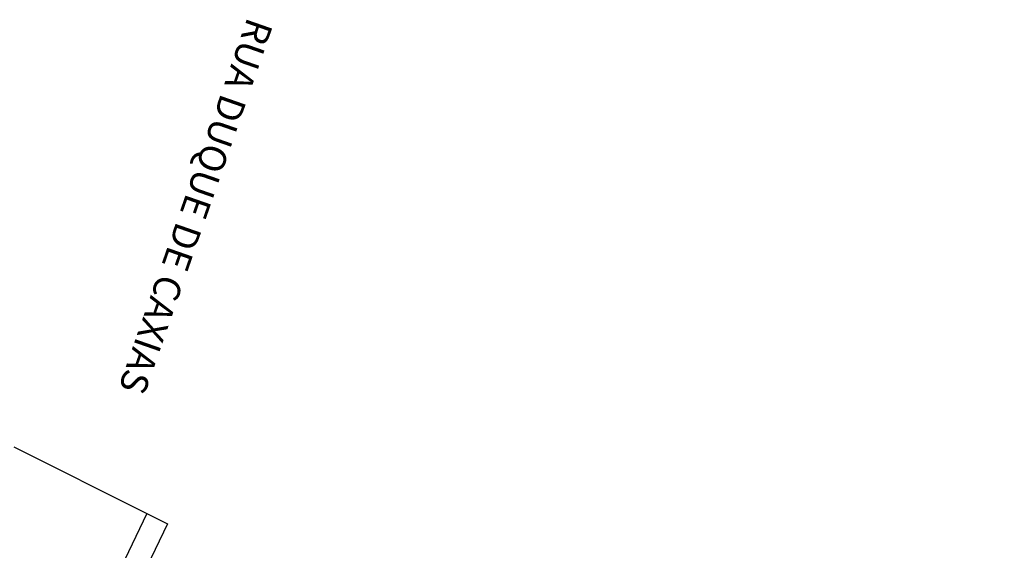
# Model space of a CAD drawing. Units: millimetres. Extents: x 2999 to 6789, y 1060 to 1656.
# Drawn here: x 5391 to 5464, y 1377 to 1417 of the extents above; entities that cross this region are included whole.
import ezdxf

# ---------------------------------------------------------------- set-up
doc = ezdxf.new("R2010")
doc.units = ezdxf.units.MM
doc.linetypes.add('ACAD_ISO10W100', pattern=[18.5, 12, -3, 0.5, -3])
for name, color, linetype in [('01', 1, 'Continuous'), ('Avenida Getúlio Vargas', 1, 'ACAD_ISO10W100'), ('p1', 1, 'Continuous'), ('piso direcional', 2, 'ACAD_ISO10W100')]:
    doc.layers.add(name, color=color, linetype=linetype)
doc.styles.get("Standard").update_dxf_attribs({"font": 'arial.ttf'})
doc.dimstyles.new('ISO-25', dxfattribs={"dimtxt": 2.5, "dimasz": 2.5, "dimexe": 1.25, "dimexo": 0.625, "dimtad": 1, "dimtxsty": 'Standard', "dimcen": 2.5, "dimadec": 0, "dimazin": 0, "dimtfac": 1, "dimtmove": 0, "dimatfit": 3, "dimfxl": 0, "dimarcsym": 0})

# ---------------------------------------------------------------- blocks, each defined once
blk = doc.blocks.new('*D513')
at = {"color": 3, "lineweight": -2}
for p, q in [((5290.895, 1395.989), (5288.77, 1391.805)), ((5288.995, 1392.027), (5461.008, 1304.694)), ((5463.086, 1308.565), (5460.962, 1304.381))]:
    blk.add_line(p, q, dxfattribs=at)
at = {"color": 3}
for points in [[(5289.003, 1392.042), (5288.988, 1392.013), (5288.906, 1392.073)], [(5461.016, 1304.708), (5461.001, 1304.679), (5461.097, 1304.648)]]:
    blk.add_solid(points, dxfattribs=at)
at = {"layer": 'DEFPOINTS', "color": 0}
for p in [(5292.253, 1398.664, -35.227), (5464.444, 1311.24, -35.227), (5461.097, 1304.648)]:
    blk.add_point(p, dxfattribs=at)
at = {"color": 0, "insert": (5375.618, 1349.575), "char_height": 2.1, "attachment_point": 5, "rotation": 333.0823}
blk.add_mtext('96,56', dxfattribs=at)

msp = doc.modelspace()

# ---------------------------------------------------------------- linework, layer by layer
at = {"layer": '01', "linetype": 'Continuous'}
for points, elevation in [([(5400.8653046, 1380.17895227), (5394.87366558, 1367.67040301), (5394.40718741, 1366.38128805), (5394.40136829, 1365.95001489), (5394.5201683, 1365.37915014), (5394.81150767, 1364.9387851), (5395.21214659, 1364.62977304), (5395.49859799, 1364.4922701)], 30.22706708), ([(5402.38576656, 1379.41799051), (5399.94094715, 1374.31402081), (5396.44342031, 1367.01234817), (5396.10902398, 1366.08824209), (5396.11802479, 1366.04499086), (5396.19099413, 1365.93469629)], -10.56)]:
    msp.add_lwpolyline(points, dxfattribs=dict(at, elevation=elevation))
at = {"layer": 'Avenida Getúlio Vargas', "linetype": 'Continuous'}
for points, elevation in [([(5390.99089629, 1385.12090237), (5400.8653046, 1380.17895227)], 30.22706708), ([(5400.8653046, 1380.17895227), (5394.87366558, 1367.67040301), (5394.60358321, 1366.94500694), (5394.40718741, 1366.38128805), (5394.40136829, 1365.95001489), (5394.5201683, 1365.37915014), (5394.81150767, 1364.9387851), (5395.21214659, 1364.62977304), (5413.95988468, 1355.63044844), (5436.18877972, 1344.96050808), (5440.97546763, 1342.67130206), (5452.33433171, 1337.13986745), (5459.71097106, 1333.46813243)], -10.56)]:
    msp.add_lwpolyline(points, dxfattribs=dict(at, elevation=elevation))
at = {"layer": 'p1', "linetype": 'Continuous', "elevation": 30.22706708}
msp.add_lwpolyline([(5400.8653046, 1380.17895227), (5402.38576656, 1379.41799051)], dxfattribs=at)

# ---------------------------------------------------------------- texts
at = {"layer": 'piso direcional', "linetype": 'Continuous', "insert": (5410.23458723, 1416.39194995, 30.22706708), "char_height": 2, "attachment_point": 1, "rotation": 250.7920130805}
msp.add_mtext_dynamic_manual_height_columns('RUA DUQUE DE CAXIAS', width=54.6631784273, gutter_width=10, heights=[0], dxfattribs=at)

# ---------------------------------------------------------------- dimensions: what is measured, and where the dimension line sits
dim = msp.add_aligned_dim(p1=(5292.25286132, 1398.66427642, -5), p2=(5464.44402837, 1311.23980381, -5), distance=-7.39245008, dimstyle='ISO-25', override={"dimtxt": 2.1, "dimasz": 0.1, "dimexe": 0.3, "dimexo": 3, "dimgap": 0.1, "dimlfac": 0.5, "dimclrd": 3, "dimclre": 3})
dim.commit()
dim.dimension.update_dxf_attribs({"geometry": '*D513', "text_midpoint": (5375.61840085, 1349.57494777, 30.22706708)})

doc.saveas('drawing.dxf')
